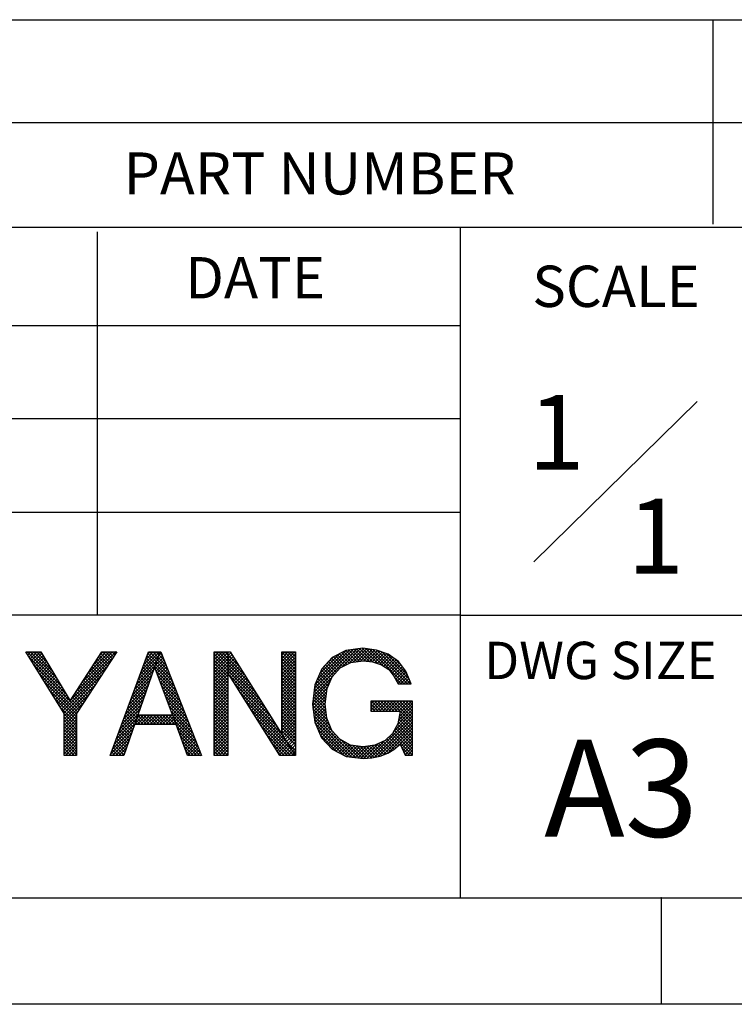
# Model space of a CAD drawing. Extents: x 1 to 2964, y 5 to 2090.
# Drawn here: x 1952 to 2244, y 5 to 408 of the extents above; entities that cross this region are included whole.
import ezdxf

# ---------------------------------------------------------------- set-up
doc = ezdxf.new("R2010")
doc.units = 0
doc.header["$LTSCALE"] = 20
doc.header["$MEASUREMENT"] = 0
doc.layers.get('0').update_dxf_attribs({"color": 3, "linetype": 'CONTINUOUS'})
for name, color, linetype in [('DIM', 2, 'CONTINUOUS'), ('LOGO', 5, 'CONTINUOUS'), ('NEEDLE', 2, 'CONTINUOUS'), ('TEXT', 4, 'CONTINUOUS'), ('THIN', 2, 'CONTINUOUS')]:
    doc.layers.add(name, color=color, linetype=linetype)
doc.styles.add('ROMANS', font='romans.shx')

# ---------------------------------------------------------------- blocks, each defined once
blk = doc.blocks.new('*X6')
at = {"color": 0}
for p, q in [((441.181, 22.751), (441.256, 22.826)), ((443.147, 20.892), (441.213, 22.826)), ((441.249, 22.642), (441.433, 22.826)), ((441.317, 22.533), (441.61, 22.826)), ((441.385, 22.424), (441.787, 22.826)), ((442.882, 21.334), (441.39, 22.826)), ((441.452, 22.315), (441.963, 22.826)), ((442.616, 21.776), (441.567, 22.826)), ((442.351, 22.218), (441.743, 22.826)), ((442.085, 22.66), (441.92, 22.826)), ((444.009, 20.629), (446.206, 22.826)), ((444.334, 21.13), (446.029, 22.826)), ((444.659, 21.632), (445.852, 22.826)), ((444.984, 22.134), (445.676, 22.826)), ((445.309, 22.636), (445.499, 22.826)), ((445.875, 22.229), (445.372, 22.733)), ((445.945, 22.336), (445.456, 22.826)), ((446.015, 22.443), (445.632, 22.826)), ((446.085, 22.55), (445.809, 22.826)), ((446.155, 22.657), (445.986, 22.826)), ((446.225, 22.764), (446.163, 22.826)), ((443.413, 20.449), (441.296, 22.566)), ((441.52, 22.206), (442.044, 22.73)), ((441.588, 22.097), (442.11, 22.619)), ((441.656, 21.988), (442.177, 22.509)), ((441.724, 21.879), (442.243, 22.398)), ((441.792, 21.77), (442.309, 22.288)), ((441.86, 21.661), (442.375, 22.177)), ((443.684, 20.127), (446.044, 22.487)), ((445.526, 21.695), (445.024, 22.196)), ((445.596, 21.802), (445.094, 22.304)), ((445.666, 21.909), (445.163, 22.411)), ((445.736, 22.015), (445.233, 22.518)), ((445.806, 22.122), (445.302, 22.626)), ((444.129, 19.556), (441.588, 22.097)), ((444.059, 19.45), (441.88, 21.629)), ((441.927, 21.552), (442.442, 22.067)), ((441.995, 21.443), (442.508, 21.956)), ((442.063, 21.335), (442.574, 21.846)), ((442.131, 21.226), (442.641, 21.735)), ((442.199, 21.117), (442.707, 21.625)), ((443.216, 19.483), (445.71, 21.977)), ((445.177, 21.16), (444.677, 21.66)), ((445.247, 21.267), (444.746, 21.767)), ((445.317, 21.374), (444.816, 21.875)), ((445.386, 21.481), (444.885, 21.982)), ((445.456, 21.588), (444.955, 22.089)), ((443.99, 19.342), (442.172, 21.16)), ((442.267, 21.008), (442.773, 21.514)), ((442.334, 20.899), (442.84, 21.404)), ((442.402, 20.79), (442.906, 21.294)), ((442.47, 20.681), (442.972, 21.183)), ((442.538, 20.572), (443.039, 21.073)), ((443.284, 19.374), (445.377, 21.466)), ((444.827, 20.626), (444.329, 21.124)), ((444.897, 20.732), (444.399, 21.231)), ((444.967, 20.839), (444.468, 21.338)), ((445.037, 20.946), (444.538, 21.445)), ((445.107, 21.053), (444.607, 21.553)), ((443.99, 19.165), (442.464, 20.691)), ((442.606, 20.463), (443.105, 20.962)), ((442.674, 20.354), (443.171, 20.852)), ((442.742, 20.245), (443.237, 20.741)), ((442.809, 20.136), (443.304, 20.631)), ((442.877, 20.027), (443.37, 20.52)), ((443.297, 19.21), (445.044, 20.956)), ((444.478, 20.091), (443.982, 20.587)), ((444.548, 20.198), (444.051, 20.694)), ((444.618, 20.305), (444.121, 20.802)), ((444.688, 20.412), (444.19, 20.909)), ((444.758, 20.519), (444.26, 21.016)), ((443.99, 18.988), (442.756, 20.222)), ((442.945, 19.918), (443.436, 20.41)), ((443.013, 19.81), (443.503, 20.299)), ((443.081, 19.701), (443.569, 20.189)), ((443.149, 19.592), (443.635, 20.078)), ((443.297, 19.033), (444.71, 20.446)), ((444.199, 19.663), (443.704, 20.158)), ((444.269, 19.77), (443.773, 20.265)), ((444.338, 19.877), (443.843, 20.373)), ((444.408, 19.984), (443.912, 20.48)), ((443.99, 18.811), (443.048, 19.754)), ((443.297, 18.856), (444.377, 19.936)), ((443.297, 18.679), (444.043, 19.426)), ((443.99, 18.635), (443.297, 19.328)), ((443.297, 18.503), (443.99, 19.196)), ((443.99, 18.458), (443.297, 19.151)), ((443.297, 18.326), (443.99, 19.019)), ((443.99, 18.281), (443.297, 18.974)), ((443.297, 18.149), (443.99, 18.842)), ((443.99, 18.104), (443.297, 18.797)), ((443.297, 17.972), (443.99, 18.665)), ((443.99, 17.928), (443.297, 18.62)), ((443.297, 17.796), (443.99, 18.488)), ((443.99, 17.751), (443.297, 18.444)), ((443.297, 17.619), (443.99, 18.312)), ((443.99, 17.574), (443.297, 18.267)), ((443.297, 17.442), (443.99, 18.135)), ((443.99, 17.397), (443.297, 18.09)), ((443.297, 17.265), (443.99, 17.958)), ((443.99, 17.22), (443.297, 17.913)), ((443.297, 17.088), (443.99, 17.781)), ((443.99, 17.044), (443.297, 17.737)), ((443.862, 16.995), (443.297, 17.56)), ((443.685, 16.995), (443.297, 17.383)), ((443.509, 16.995), (443.297, 17.206)), ((443.38, 16.995), (443.99, 17.605)), ((443.557, 16.995), (443.99, 17.428)), ((443.734, 16.995), (443.99, 17.251)), ((443.332, 16.995), (443.297, 17.029)), ((443.91, 16.995), (443.99, 17.074))]:
    blk.add_line(p, q, dxfattribs=at)
blk = doc.blocks.new('*X7')
at = {"color": 0}
for p, q in [((447.689, 21.834), (448.674, 22.819)), ((447.793, 22.115), (448.497, 22.819)), ((447.897, 22.396), (448.32, 22.819)), ((448.001, 22.677), (448.143, 22.819)), ((448.495, 22.261), (448.023, 22.734)), ((448.541, 22.392), (448.115, 22.819)), ((448.587, 22.523), (448.291, 22.819)), ((448.632, 22.654), (448.468, 22.819)), ((448.603, 22.572), (448.772, 22.74)), ((448.678, 22.785), (448.645, 22.819)), ((448.803, 22.661), (448.678, 22.785)), ((447.48, 21.272), (448.509, 22.3)), ((447.585, 21.553), (448.603, 22.572)), ((448.306, 21.743), (447.831, 22.218)), ((448.352, 21.874), (447.879, 22.347)), ((448.404, 21.999), (447.927, 22.476)), ((448.45, 22.13), (447.975, 22.605)), ((448.414, 22.029), (448.871, 22.486)), ((448.434, 21.872), (448.921, 22.359)), ((448.483, 21.744), (448.971, 22.232)), ((449.261, 21.496), (448.495, 22.261)), ((448.509, 22.3), (448.821, 22.613)), ((449.146, 21.787), (448.541, 22.392)), ((449.032, 22.078), (448.587, 22.523)), ((448.917, 22.37), (448.632, 22.654)), ((447.272, 20.71), (448.307, 21.745)), ((447.376, 20.991), (448.414, 22.029)), ((448.123, 21.219), (447.64, 21.702)), ((448.169, 21.35), (447.688, 21.831)), ((448.215, 21.481), (447.736, 21.96)), ((448.261, 21.612), (447.783, 22.089)), ((449.49, 20.913), (448.404, 21.999)), ((449.375, 21.204), (448.45, 22.13)), ((449.604, 20.622), (448.483, 21.743)), ((448.531, 21.615), (449.021, 22.105)), ((448.579, 21.487), (449.071, 21.978)), ((448.627, 21.358), (449.121, 21.852)), ((448.675, 21.229), (449.171, 21.725)), ((447.064, 20.148), (448.117, 21.201)), ((447.168, 20.429), (448.212, 21.473)), ((447.94, 20.695), (447.449, 21.186)), ((447.986, 20.826), (447.497, 21.315)), ((448.031, 20.957), (447.544, 21.444)), ((448.077, 21.088), (447.592, 21.573)), ((449.719, 20.33), (448.589, 21.46)), ((449.834, 20.039), (448.695, 21.178)), ((448.724, 21.101), (449.221, 21.598)), ((448.772, 20.972), (449.27, 21.471)), ((448.82, 20.844), (449.32, 21.344)), ((448.868, 20.715), (449.37, 21.217)), ((448.917, 20.587), (449.42, 21.09)), ((446.855, 19.586), (447.926, 20.657)), ((446.96, 19.867), (448.022, 20.929)), ((447.711, 20.041), (447.21, 20.541)), ((447.756, 20.172), (447.257, 20.67)), ((447.802, 20.302), (447.305, 20.799)), ((447.848, 20.433), (447.353, 20.928)), ((447.894, 20.564), (447.401, 21.057)), ((449.948, 19.748), (448.801, 20.895)), ((450.063, 19.456), (448.907, 20.612)), ((448.965, 20.458), (449.47, 20.963)), ((449.013, 20.33), (449.52, 20.836)), ((449.061, 20.201), (449.57, 20.71)), ((449.109, 20.072), (449.62, 20.583)), ((446.647, 19.024), (447.736, 20.113)), ((446.751, 19.305), (447.831, 20.385)), ((447.527, 19.517), (447.018, 20.026)), ((447.573, 19.648), (447.066, 20.155)), ((447.619, 19.779), (447.114, 20.284)), ((447.665, 19.91), (447.162, 20.413)), ((450.177, 19.165), (449.013, 20.329)), ((450.292, 18.874), (449.119, 20.046)), ((449.158, 19.944), (449.67, 20.456)), ((449.206, 19.815), (449.719, 20.329)), ((449.254, 19.687), (449.769, 20.202)), ((449.302, 19.558), (449.819, 20.075)), ((446.439, 18.462), (447.545, 19.569)), ((446.543, 18.743), (447.641, 19.841)), ((447.353, 18.984), (446.827, 19.51)), ((447.399, 19.115), (446.875, 19.639)), ((447.444, 19.246), (446.923, 19.768)), ((447.481, 19.386), (446.971, 19.897)), ((450.406, 18.582), (449.226, 19.763)), ((450.521, 18.291), (449.332, 19.48)), ((449.351, 19.43), (449.869, 19.948)), ((449.399, 19.301), (449.919, 19.821)), ((449.457, 19.183), (449.969, 19.694)), ((449.504, 19.053), (450.019, 19.568)), ((449.551, 18.923), (450.069, 19.441)), ((446.23, 17.9), (447.374, 19.044)), ((446.335, 18.181), (447.45, 19.297)), ((447.125, 18.328), (446.588, 18.865)), ((447.17, 18.46), (446.636, 18.994)), ((447.216, 18.591), (446.684, 19.123)), ((447.262, 18.722), (446.731, 19.252)), ((447.307, 18.853), (446.779, 19.381)), ((447.279, 18.773), (447.792, 19.286)), ((447.426, 18.734), (447.307, 18.853)), ((447.602, 18.734), (447.353, 18.984)), ((447.374, 19.044), (447.616, 19.286)), ((447.779, 18.734), (447.399, 19.115)), ((447.418, 18.734), (447.969, 19.286)), ((447.956, 18.734), (447.444, 19.246)), ((448.133, 18.734), (447.581, 19.286)), ((447.595, 18.734), (448.146, 19.286)), ((448.31, 18.734), (447.758, 19.286)), ((447.772, 18.734), (448.323, 19.286)), ((448.486, 18.734), (447.935, 19.286)), ((447.948, 18.734), (448.5, 19.286)), ((448.663, 18.734), (448.112, 19.286)), ((448.125, 18.734), (448.676, 19.286)), ((448.84, 18.734), (448.289, 19.286)), ((448.302, 18.734), (448.853, 19.286)), ((449.017, 18.734), (448.465, 19.286)), ((448.479, 18.734), (449.03, 19.286)), ((449.193, 18.734), (448.642, 19.286)), ((448.655, 18.734), (449.207, 19.286)), ((449.37, 18.734), (448.819, 19.286)), ((448.832, 18.734), (449.383, 19.286)), ((449.547, 18.734), (448.996, 19.286)), ((449.009, 18.734), (449.457, 19.183)), ((449.559, 18.899), (449.172, 19.286)), ((449.186, 18.734), (449.504, 19.053)), ((449.46, 19.175), (449.349, 19.286)), ((449.363, 18.734), (449.551, 18.923)), ((450.635, 18), (449.46, 19.175)), ((450.75, 17.708), (449.559, 18.899)), ((449.598, 18.793), (450.119, 19.314)), ((449.644, 18.663), (450.169, 19.187)), ((449.691, 18.533), (450.218, 19.06)), ((449.738, 18.403), (450.268, 18.933)), ((446.022, 17.339), (447.185, 18.501)), ((446.126, 17.619), (447.279, 18.773)), ((446.942, 17.804), (446.397, 18.349)), ((446.988, 17.935), (446.445, 18.478)), ((447.033, 18.066), (446.492, 18.607)), ((447.079, 18.197), (446.54, 18.736)), ((449.539, 18.734), (449.598, 18.793)), ((450.864, 17.417), (449.658, 18.623)), ((450.979, 17.126), (449.758, 18.347)), ((449.784, 18.272), (450.318, 18.806)), ((449.831, 18.142), (450.368, 18.679)), ((449.878, 18.012), (450.418, 18.553)), ((449.924, 17.882), (450.468, 18.426)), ((449.971, 17.752), (450.518, 18.299)), ((445.918, 17.058), (447.09, 18.23)), ((446.028, 16.991), (446.996, 17.959)), ((446.759, 17.28), (446.205, 17.833)), ((446.805, 17.411), (446.253, 17.962)), ((446.85, 17.542), (446.301, 18.091)), ((446.896, 17.673), (446.349, 18.22)), ((450.949, 16.979), (449.857, 18.071)), ((450.772, 16.979), (449.956, 17.796)), ((450.018, 17.622), (450.568, 18.172)), ((450.065, 17.492), (450.618, 18.045)), ((450.111, 17.362), (450.667, 17.918)), ((450.158, 17.232), (450.717, 17.791)), ((446.164, 16.991), (445.966, 17.189)), ((446.341, 16.991), (446.014, 17.317)), ((446.518, 16.991), (446.062, 17.446)), ((446.668, 17.018), (446.11, 17.575)), ((446.713, 17.149), (446.158, 17.704)), ((446.204, 16.991), (446.901, 17.687)), ((446.381, 16.991), (446.807, 17.416)), ((450.595, 16.979), (450.055, 17.52)), ((450.418, 16.979), (450.154, 17.244)), ((450.205, 17.102), (450.767, 17.664)), ((450.259, 16.979), (450.817, 17.537)), ((450.436, 16.979), (450.867, 17.411)), ((450.613, 16.979), (450.917, 17.284)), ((445.988, 16.991), (445.919, 17.06)), ((446.558, 16.991), (446.712, 17.145)), ((450.789, 16.979), (450.967, 17.157)), ((450.966, 16.979), (451.017, 17.03))]:
    blk.add_line(p, q, dxfattribs=at)
blk = doc.blocks.new('*X0')
at = {"color": 0}
for p, q in [((452.523, 22.779), (452.57, 22.826)), ((452.523, 22.602), (452.696, 22.775)), ((452.523, 22.426), (452.764, 22.666)), ((453.192, 21.984), (452.523, 22.653)), ((452.523, 22.249), (452.832, 22.557)), ((453.489, 21.51), (452.523, 22.476)), ((452.523, 22.072), (452.9, 22.449)), ((452.523, 21.895), (452.968, 22.34)), ((453.787, 21.036), (452.523, 22.299)), ((452.523, 21.718), (453.036, 22.232)), ((454.084, 20.561), (452.523, 22.122)), ((454.382, 20.087), (452.523, 21.945)), ((454.679, 19.613), (452.523, 21.769)), ((452.56, 21.579), (453.105, 22.123)), ((452.628, 21.47), (453.173, 22.014)), ((452.697, 21.362), (453.241, 21.906)), ((452.765, 21.253), (453.309, 21.797)), ((452.833, 21.145), (453.377, 21.688)), ((454.976, 19.139), (452.6, 21.515)), ((452.901, 21.036), (453.445, 21.58)), ((452.97, 20.928), (453.513, 21.471)), ((453.038, 20.819), (453.582, 21.363)), ((453.106, 20.711), (453.65, 21.254)), ((453.175, 20.602), (453.718, 21.145)), ((455.274, 18.664), (452.9, 21.038)), ((455.571, 18.19), (453.2, 20.561)), ((453.243, 20.494), (453.786, 21.037)), ((453.311, 20.385), (453.854, 20.928)), ((453.379, 20.277), (453.922, 20.819)), ((453.448, 20.168), (453.99, 20.711)), ((453.516, 20.06), (454.059, 20.602)), ((455.869, 17.716), (453.5, 20.085)), ((453.584, 19.951), (454.127, 20.493)), ((453.653, 19.843), (454.195, 20.385)), ((453.721, 19.734), (454.263, 20.276)), ((453.789, 19.626), (454.331, 20.168)), ((453.857, 19.517), (454.399, 20.059)), ((456.166, 17.242), (453.8, 19.608)), ((453.926, 19.409), (454.467, 19.95)), ((453.994, 19.3), (454.536, 19.842)), ((454.062, 19.192), (454.604, 19.733)), ((454.13, 19.083), (454.672, 19.624)), ((454.199, 18.975), (454.74, 19.516)), ((454.267, 18.866), (454.808, 19.407)), ((456.236, 16.995), (454.1, 19.131)), ((454.335, 18.758), (454.876, 19.298)), ((454.404, 18.649), (454.944, 19.19)), ((454.472, 18.541), (455.013, 19.081)), ((454.54, 18.432), (455.081, 18.973)), ((454.608, 18.324), (455.149, 18.864)), ((456.06, 16.995), (454.4, 18.654)), ((454.677, 18.215), (455.217, 18.755)), ((454.745, 18.107), (455.285, 18.647)), ((454.813, 17.998), (455.353, 18.538)), ((454.881, 17.89), (455.421, 18.429)), ((454.95, 17.781), (455.489, 18.321)), ((455.883, 16.995), (454.7, 18.177)), ((455.018, 17.673), (455.558, 18.212)), ((455.086, 17.564), (455.626, 18.103)), ((455.155, 17.456), (455.694, 17.995)), ((455.223, 17.347), (455.762, 17.886)), ((455.291, 17.239), (455.83, 17.778)), ((455.706, 16.995), (455.001, 17.7)), ((455.529, 16.995), (455.301, 17.224)), ((455.359, 17.13), (455.898, 17.669)), ((455.428, 17.022), (455.966, 17.56)), ((455.578, 16.995), (456.035, 17.452)), ((455.754, 16.995), (456.103, 17.343)), ((455.931, 16.995), (456.171, 17.234)), ((456.108, 16.995), (456.239, 17.126)), ((456.285, 16.995), (456.307, 17.017))]:
    blk.add_line(p, q, dxfattribs=at)
blk = doc.blocks.new('*X1')
at = {"color": 0}
for p, q in [((455.576, 22.119), (456.282, 22.826)), ((455.576, 22.296), (456.105, 22.826)), ((455.576, 22.473), (455.929, 22.826)), ((455.576, 22.65), (455.752, 22.826)), ((456.343, 22.014), (455.576, 22.782)), ((456.343, 22.191), (455.709, 22.826)), ((456.343, 22.368), (455.886, 22.826)), ((456.343, 22.545), (456.062, 22.826)), ((456.343, 22.721), (456.239, 22.826)), ((455.576, 21.942), (456.343, 22.71)), ((456.343, 21.838), (455.576, 22.605)), ((455.576, 21.766), (456.343, 22.533)), ((456.343, 21.661), (455.576, 22.429)), ((455.576, 21.589), (456.343, 22.357)), ((456.343, 21.484), (455.576, 22.252)), ((455.576, 21.412), (456.343, 22.18)), ((456.343, 21.307), (455.576, 22.075)), ((455.576, 21.235), (456.343, 22.003)), ((456.343, 21.13), (455.576, 21.898)), ((455.576, 21.059), (456.343, 21.826)), ((456.343, 20.954), (455.576, 21.721)), ((455.576, 20.882), (456.343, 21.65)), ((456.343, 20.777), (455.576, 21.545)), ((455.576, 20.705), (456.343, 21.473)), ((456.343, 20.6), (455.576, 21.368)), ((455.576, 20.528), (456.343, 21.296)), ((456.343, 20.423), (455.576, 21.191)), ((455.576, 20.351), (456.343, 21.119)), ((456.343, 20.247), (455.576, 21.014)), ((455.576, 20.175), (456.343, 20.942)), ((456.343, 20.07), (455.576, 20.838)), ((455.576, 19.998), (456.343, 20.766)), ((456.343, 19.893), (455.576, 20.661)), ((455.576, 19.821), (456.343, 20.589)), ((456.343, 19.716), (455.576, 20.484)), ((455.576, 19.644), (456.343, 20.412)), ((456.343, 19.539), (455.576, 20.307)), ((455.576, 19.468), (456.343, 20.235)), ((456.343, 19.363), (455.576, 20.13)), ((455.576, 19.291), (456.343, 20.059)), ((456.343, 19.186), (455.576, 19.954)), ((455.576, 19.114), (456.343, 19.882)), ((456.343, 19.009), (455.576, 19.777)), ((455.576, 18.937), (456.343, 19.705)), ((456.343, 18.832), (455.576, 19.6)), ((455.576, 18.76), (456.343, 19.528)), ((456.343, 18.656), (455.576, 19.423)), ((455.576, 18.584), (456.343, 19.351)), ((456.343, 18.479), (455.576, 19.247)), ((455.576, 18.407), (456.343, 19.175)), ((456.343, 18.302), (455.576, 19.07)), ((455.576, 18.23), (456.343, 18.998)), ((456.343, 18.125), (455.576, 18.893)), ((456.343, 17.948), (455.576, 18.716)), ((456.343, 17.772), (455.576, 18.539)), ((456.343, 17.595), (455.576, 18.363)), ((455.626, 18.103), (456.343, 18.821)), ((455.694, 17.995), (456.343, 18.644)), ((455.762, 17.886), (456.343, 18.468)), ((455.83, 17.778), (456.343, 18.291)), ((455.898, 17.669), (456.343, 18.114)), ((455.966, 17.56), (456.343, 17.937)), ((456.035, 17.452), (456.343, 17.76)), ((456.343, 17.241), (455.869, 17.716)), ((456.103, 17.343), (456.343, 17.584)), ((456.343, 17.065), (456.166, 17.242)), ((456.171, 17.234), (456.343, 17.407)), ((456.239, 17.126), (456.343, 17.23)), ((456.307, 17.017), (456.343, 17.053))]:
    blk.add_line(p, q, dxfattribs=at)
blk = doc.blocks.new('*X2')
at = {"color": 0}
for p, q in [((457.371, 20.556), (459.791, 22.976)), ((457.396, 20.757), (459.586, 22.947)), ((457.42, 20.958), (459.381, 22.919)), ((457.552, 21.267), (459.172, 22.887)), ((459.487, 22.23), (458.943, 22.774)), ((458.984, 21.992), (459.996, 23.004)), ((459.644, 22.249), (459.061, 22.832)), ((459.802, 22.268), (459.179, 22.891)), ((459.332, 22.163), (460.183, 23.015)), ((459.96, 22.287), (459.334, 22.913)), ((460.117, 22.306), (459.489, 22.934)), ((459.588, 22.242), (460.34, 22.994)), ((460.306, 22.295), (459.645, 22.956)), ((459.789, 22.267), (460.496, 22.973)), ((460.504, 22.274), (459.8, 22.977)), ((460.709, 22.245), (459.955, 22.999)), ((459.99, 22.291), (460.652, 22.953)), ((460.966, 22.164), (460.111, 23.02)), ((460.184, 22.308), (460.808, 22.932)), ((461.269, 22.039), (460.309, 22.998)), ((460.343, 22.291), (460.954, 22.902)), ((460.503, 22.274), (461.086, 22.857)), ((462.465, 21.019), (460.513, 22.971)), ((460.663, 22.257), (461.218, 22.812)), ((462.642, 21.019), (460.717, 22.944)), ((460.8, 22.217), (461.349, 22.766)), ((462.818, 21.019), (460.926, 22.911)), ((462.753, 21.261), (461.195, 22.819)), ((457.687, 21.579), (458.823, 22.715)), ((457.953, 22.022), (458.474, 22.542)), ((458.625, 21.677), (458.111, 22.192)), ((458.71, 21.77), (458.196, 22.283)), ((458.794, 21.862), (458.281, 22.375)), ((458.888, 21.945), (458.366, 22.467)), ((459.006, 22.003), (458.469, 22.54)), ((459.125, 22.061), (458.588, 22.599)), ((459.243, 22.12), (458.706, 22.657)), ((459.362, 22.178), (458.824, 22.715)), ((460.934, 22.174), (461.481, 22.721)), ((461.069, 22.132), (461.601, 22.665)), ((461.199, 22.086), (461.704, 22.591)), ((461.305, 22.015), (461.807, 22.517)), ((461.41, 21.943), (461.91, 22.444)), ((462.634, 21.557), (461.464, 22.727)), ((461.516, 21.872), (462.014, 22.37)), ((461.613, 21.792), (462.117, 22.296)), ((461.693, 21.695), (462.202, 22.205)), ((462.332, 22.037), (461.96, 22.408)), ((458.279, 21.14), (457.733, 21.685)), ((458.33, 21.265), (457.786, 21.809)), ((458.381, 21.391), (457.855, 21.916)), ((458.457, 21.492), (457.941, 22.008)), ((458.541, 21.584), (458.026, 22.1)), ((461.772, 21.598), (462.279, 22.105)), ((461.852, 21.501), (462.356, 22.005)), ((461.921, 21.394), (462.433, 21.905)), ((461.983, 21.278), (462.51, 21.806)), ((462.044, 21.163), (462.578, 21.697)), ((457.323, 20.155), (458.258, 21.089)), ((457.347, 20.355), (458.38, 21.388)), ((458.083, 20.452), (457.466, 21.069)), ((458.103, 20.608), (457.519, 21.192)), ((458.125, 20.763), (457.573, 21.315)), ((458.176, 20.889), (457.626, 21.439)), ((458.227, 21.014), (457.68, 21.562)), ((462.288, 21.019), (461.93, 21.378)), ((462.105, 21.048), (462.629, 21.571)), ((462.254, 21.019), (462.679, 21.445)), ((462.431, 21.019), (462.73, 21.319)), ((462.608, 21.019), (462.781, 21.193)), ((457.299, 19.954), (458.136, 20.79)), ((457.301, 19.778), (458.099, 20.577)), ((458.022, 19.982), (457.38, 20.625)), ((458.043, 20.138), (457.399, 20.782)), ((458.063, 20.295), (457.417, 20.94)), ((462.784, 21.019), (462.832, 21.067)), ((458.089, 19.208), (457.304, 19.993)), ((457.321, 19.622), (458.073, 20.374)), ((458.066, 19.408), (457.323, 20.151)), ((457.341, 19.465), (458.047, 20.171)), ((458.042, 19.608), (457.342, 20.309)), ((458.019, 19.808), (457.361, 20.467)), ((457.362, 19.309), (458.021, 19.968)), ((460.576, 19.871), (460.75, 20.046)), ((460.576, 19.694), (460.927, 20.046)), ((460.576, 19.518), (461.104, 20.046)), ((461.171, 19.484), (460.61, 20.046)), ((460.719, 19.484), (461.281, 20.046)), ((461.348, 19.484), (460.787, 20.046)), ((460.896, 19.484), (461.457, 20.046)), ((461.525, 19.484), (460.963, 20.046)), ((461.073, 19.484), (461.634, 20.046)), ((461.702, 19.484), (461.14, 20.046)), ((461.249, 19.484), (461.811, 20.046)), ((461.879, 19.484), (461.317, 20.046)), ((461.426, 19.484), (461.988, 20.046)), ((462.055, 19.484), (461.494, 20.046)), ((461.603, 19.484), (462.164, 20.046)), ((462.935, 18.781), (461.671, 20.046)), ((461.78, 19.484), (462.341, 20.046)), ((462.935, 18.958), (461.847, 20.046)), ((461.956, 19.484), (462.518, 20.046)), ((462.935, 19.135), (462.024, 20.046)), ((462.133, 19.484), (462.695, 20.046)), ((462.935, 19.312), (462.201, 20.046)), ((462.215, 19.39), (462.872, 20.046)), ((462.935, 19.489), (462.378, 20.046)), ((462.935, 19.665), (462.554, 20.046)), ((462.935, 19.842), (462.731, 20.046)), ((462.935, 20.019), (462.908, 20.046)), ((458.148, 18.972), (457.295, 19.826)), ((458.269, 18.675), (457.321, 19.623)), ((458.471, 18.296), (457.347, 19.419)), ((457.382, 19.152), (458.021, 19.792)), ((457.402, 18.996), (458.04, 19.633)), ((457.426, 18.843), (458.058, 19.475)), ((460.995, 19.484), (460.576, 19.903)), ((460.818, 19.484), (460.576, 19.727)), ((460.641, 19.484), (460.576, 19.55)), ((462.068, 18.712), (462.935, 19.579)), ((462.136, 18.956), (462.935, 19.756)), ((462.175, 19.173), (462.935, 19.933)), ((459.717, 16.873), (457.374, 19.216)), ((459.514, 16.899), (457.4, 19.013)), ((457.48, 18.72), (458.076, 19.317)), ((457.534, 18.597), (458.095, 19.158)), ((457.587, 18.474), (458.13, 19.017)), ((457.641, 18.351), (458.181, 18.891)), ((460.557, 16.848), (462.935, 19.226)), ((460.769, 16.882), (462.935, 19.049)), ((460.995, 16.932), (462.935, 18.872)), ((461.85, 18.318), (462.935, 19.402)), ((462.935, 18.074), (462.123, 18.887)), ((462.935, 18.251), (462.15, 19.036)), ((462.935, 18.428), (462.178, 19.185)), ((462.935, 18.605), (462.205, 19.334)), ((459.312, 16.924), (457.452, 18.784)), ((459.043, 17.017), (457.589, 18.471)), ((457.695, 18.228), (458.232, 18.765)), ((457.748, 18.105), (458.283, 18.639)), ((457.802, 17.982), (458.334, 18.514)), ((457.886, 17.889), (458.385, 18.388)), ((457.971, 17.797), (458.47, 18.296)), ((461.25, 17.011), (462.935, 18.695)), ((461.534, 17.118), (462.935, 18.518)), ((462.935, 17.367), (461.898, 18.404)), ((462.935, 17.544), (461.961, 18.518)), ((462.935, 17.721), (462.024, 18.632)), ((462.935, 17.898), (462.087, 18.746)), ((462.156, 17.563), (462.935, 18.342)), ((458.69, 17.193), (457.726, 18.157)), ((458.056, 17.705), (458.555, 18.204)), ((458.141, 17.614), (458.64, 18.113)), ((458.226, 17.522), (458.725, 18.021)), ((458.311, 17.43), (458.81, 17.929)), ((458.397, 17.339), (458.916, 17.858)), ((458.515, 17.28), (459.03, 17.795)), ((459.919, 16.848), (458.9, 17.866)), ((460.365, 16.833), (461.343, 17.81)), ((461.795, 17.27), (461.282, 17.783)), ((461.904, 17.338), (461.398, 17.844)), ((461.997, 17.421), (461.488, 17.93)), ((462.091, 17.504), (461.579, 18.017)), ((462.184, 17.588), (461.669, 18.103)), ((462.935, 17.014), (461.759, 18.189)), ((462.935, 17.19), (461.835, 18.29)), ((462.286, 17.516), (462.935, 18.165)), ((462.342, 17.395), (462.935, 17.988)), ((462.398, 17.274), (462.935, 17.811)), ((458.633, 17.222), (459.144, 17.733)), ((458.751, 17.163), (459.259, 17.67)), ((458.869, 17.104), (459.373, 17.608)), ((458.987, 17.045), (459.507, 17.565)), ((459.104, 16.986), (459.664, 17.545)), ((459.23, 16.935), (459.82, 17.525)), ((460.121, 16.822), (459.29, 17.653)), ((459.387, 16.915), (459.977, 17.504)), ((459.544, 16.895), (460.133, 17.484)), ((460.293, 16.827), (459.562, 17.558)), ((459.701, 16.875), (460.33, 17.504)), ((460.457, 16.84), (459.765, 17.532)), ((459.858, 16.855), (460.532, 17.53)), ((460.621, 16.853), (459.968, 17.506)), ((460.015, 16.836), (460.735, 17.556)), ((460.768, 16.882), (460.168, 17.483)), ((460.174, 16.818), (461.017, 17.661)), ((460.913, 16.914), (460.324, 17.503)), ((461.058, 16.946), (460.481, 17.523)), ((461.192, 16.989), (460.637, 17.544)), ((461.321, 17.037), (460.794, 17.564)), ((461.449, 17.086), (460.919, 17.616)), ((461.571, 17.14), (461.04, 17.671)), ((461.683, 17.205), (461.161, 17.727)), ((462.768, 17.004), (462.312, 17.46)), ((462.454, 17.153), (462.935, 17.635)), ((462.51, 17.033), (462.935, 17.458)), ((462.658, 17.004), (462.935, 17.281)), ((462.591, 17.004), (462.465, 17.131)), ((462.835, 17.004), (462.935, 17.104))]:
    blk.add_line(p, q, dxfattribs=at)
blk = doc.blocks.new('*X8')
at = {"color": 0}
for p, q in [((451.755, 22.188), (452.393, 22.826)), ((451.755, 22.365), (452.216, 22.826)), ((451.755, 22.542), (452.04, 22.826)), ((451.755, 22.718), (451.863, 22.826)), ((451.755, 22.011), (452.523, 22.779)), ((452.523, 22.122), (451.82, 22.826)), ((452.523, 22.299), (451.996, 22.826)), ((452.523, 22.476), (452.173, 22.826)), ((452.523, 22.653), (452.35, 22.826)), ((452.523, 21.945), (451.755, 22.713)), ((451.755, 21.835), (452.523, 22.602)), ((452.523, 21.769), (451.755, 22.536)), ((451.755, 21.658), (452.523, 22.426)), ((452.523, 21.592), (451.755, 22.36)), ((451.755, 21.481), (452.523, 22.249)), ((452.523, 21.415), (451.755, 22.183)), ((451.755, 21.304), (452.523, 22.072)), ((452.523, 21.238), (451.755, 22.006)), ((451.755, 21.127), (452.523, 21.895)), ((452.523, 21.062), (451.755, 21.829)), ((451.755, 20.951), (452.523, 21.718)), ((452.523, 20.885), (451.755, 21.653)), ((451.755, 20.774), (452.523, 21.542)), ((452.523, 20.708), (451.755, 21.476)), ((451.755, 20.597), (452.523, 21.365)), ((452.523, 20.531), (451.755, 21.299)), ((451.755, 20.42), (452.523, 21.188)), ((452.523, 20.354), (451.755, 21.122)), ((451.755, 20.244), (452.523, 21.011)), ((452.523, 20.178), (451.755, 20.945)), ((451.755, 20.067), (452.523, 20.835)), ((452.523, 20.001), (451.755, 20.769)), ((451.755, 19.89), (452.523, 20.658)), ((452.523, 19.824), (451.755, 20.592)), ((451.755, 19.713), (452.523, 20.481)), ((452.523, 19.647), (451.755, 20.415)), ((451.755, 19.536), (452.523, 20.304)), ((452.523, 19.471), (451.755, 20.238)), ((451.755, 19.36), (452.523, 20.127)), ((452.523, 19.294), (451.755, 20.062)), ((451.755, 19.183), (452.523, 19.951)), ((452.523, 19.117), (451.755, 19.885)), ((451.755, 19.006), (452.523, 19.774)), ((452.523, 18.94), (451.755, 19.708)), ((451.755, 18.829), (452.523, 19.597)), ((452.523, 18.763), (451.755, 19.531)), ((451.755, 18.653), (452.523, 19.42)), ((452.523, 18.587), (451.755, 19.354)), ((451.755, 18.476), (452.523, 19.244)), ((452.523, 18.41), (451.755, 19.178)), ((451.755, 18.299), (452.523, 19.067)), ((452.523, 18.233), (451.755, 19.001)), ((451.755, 18.122), (452.523, 18.89)), ((452.523, 18.056), (451.755, 18.824)), ((451.755, 17.945), (452.523, 18.713)), ((452.523, 17.88), (451.755, 18.647)), ((451.755, 17.769), (452.523, 18.536)), ((452.523, 17.703), (451.755, 18.471)), ((451.755, 17.592), (452.523, 18.36)), ((452.523, 17.526), (451.755, 18.294)), ((451.755, 17.415), (452.523, 18.183)), ((452.523, 17.349), (451.755, 18.117)), ((451.755, 17.238), (452.523, 18.006)), ((452.523, 17.172), (451.755, 17.94)), ((451.755, 17.062), (452.523, 17.829)), ((452.524, 16.995), (451.755, 17.763)), ((452.347, 16.995), (451.755, 17.587)), ((452.171, 16.995), (451.755, 17.41)), ((451.994, 16.995), (451.755, 17.233)), ((451.865, 16.995), (452.523, 17.653)), ((452.042, 16.995), (452.523, 17.476)), ((452.219, 16.995), (452.523, 17.299)), ((451.817, 16.995), (451.755, 17.056)), ((452.396, 16.995), (452.523, 17.122))]:
    blk.add_line(p, q, dxfattribs=at)

msp = doc.modelspace()

# ---------------------------------------------------------------- linework, layer by layer
at = {"layer": 'DIM'}
msp.add_line((2214.35, 48.15), (2214.35, 4.61), dxfattribs=at)
msp.add_point((2214.35, 48.15), dxfattribs=at)
at = {"layer": 'LOGO'}
for p, q in [((2085.21, 149.4), (2079.56, 146.61)), ((2092.09, 150.35), (2085.21, 149.4)), ((2097.74, 149.6), (2092.09, 150.35)), ((2102.5, 147.97), (2097.74, 149.6)), ((1954, 148.92), (1960.2, 148.92)), ((1969.73, 123.68), (1954, 148.92)), ((1960.2, 148.92), (1972.25, 128.85)), ((1972.25, 128.85), (1985.25, 148.92)), ((1991.31, 148.92), (1974.77, 123.61)), ((1985.25, 148.92), (1991.31, 148.92)), ((1988.6, 106.5), (2004.31, 148.87)), ((1988.6, 106.5), (2004.31, 148.87)), ((2008.94, 148.87), (1994.17, 106.5)), ((2004.31, 148.87), (2009.31, 148.87)), ((2004.31, 148.87), (2009.31, 148.87)), ((2009.31, 148.87), (2026, 106.42)), ((2009.31, 148.87), (2026, 106.42)), ((2031.23, 106.53), (2031.23, 148.92)), ((2031.23, 148.92), (2037.83, 148.92)), ((2036.81, 148.92), (2036.81, 106.53)), ((2037.83, 148.92), (2064.42, 106.53)), ((2059, 115.17), (2059, 148.92)), ((2059, 148.92), (2064.58, 148.92)), ((2064.58, 148.92), (2064.58, 106.53)), ((2079.56, 146.61), (2075.27, 141.98)), ((2087.25, 144.57), (2092.29, 145.18)), ((2092.29, 145.18), (2096.1, 144.77)), ((2106.79, 144.91), (2102.5, 147.97)), ((2006.77, 142.82), (1999.9, 123.18)), ((2014.13, 123.18), (2006.77, 142.82)), ((2014.13, 123.18), (2006.77, 142.82)), ((2075.27, 141.98), (2072.41, 135.38)), ((2079.49, 138.71), (2082.83, 142.39)), ((2082.83, 142.39), (2087.25, 144.57)), ((2096.1, 144.77), (2099.78, 143.61)), ((2099.78, 143.61), (2102.71, 141.64)), ((2102.71, 141.64), (2104.88, 138.99)), ((2109.79, 141.03), (2106.79, 144.91)), ((2058.05, 106.53), (2036.81, 140.28)), ((2077.52, 133.88), (2079.49, 138.71)), ((2104.88, 138.99), (2106.59, 135.79)), ((2111.9, 135.79), (2109.79, 141.03)), ((2072.41, 135.38), (2071.46, 127.42)), ((2076.7, 127.55), (2077.52, 133.88)), ((2106.59, 135.79), (2111.9, 135.79)), ((2071.46, 127.42), (2072.41, 120.07)), ((2077.38, 121.7), (2076.7, 127.55)), ((2095.35, 128.71), (2095.35, 124.63)), ((2112.51, 128.71), (2095.35, 128.71)), ((2112.51, 106.59), (2112.51, 128.71)), ((1969.73, 106.53), (1969.73, 123.68)), ((1974.77, 123.61), (1974.77, 106.53)), ((1999.9, 123.18), (2014.13, 123.18)), ((1999.98, 123.18), (2014.25, 123.18)), ((2020.27, 106.42), (2014.25, 123.18)), ((2079.42, 116.67), (2077.38, 121.7)), ((2095.35, 124.63), (2107.4, 124.63)), ((2107.4, 124.63), (2106.45, 119.46)), ((1998.59, 119.18), (1994.17, 106.5)), ((2015.69, 119.18), (1998.59, 119.18)), ((2015.69, 119.18), (1998.59, 119.18)), ((2020.27, 106.42), (2015.69, 119.18)), ((2072.41, 120.07), (2075.2, 113.67)), ((2106.45, 119.46), (2104.27, 115.51)), ((2075.2, 113.67), (2079.49, 109.04)), ((2082.69, 113.13), (2079.42, 116.67)), ((2087.05, 110.75), (2082.69, 113.13)), ((2104.27, 115.51), (2101.21, 112.58)), ((2079.49, 109.04), (2085.35, 106.12)), ((2092.29, 110.07), (2087.05, 110.75)), ((2097.06, 110.68), (2092.29, 110.07)), ((2101.21, 112.58), (2097.06, 110.68)), ((2102.3, 107.41), (2104.88, 108.91)), ((2104.88, 108.91), (2107.4, 111.15)), ((2107.4, 111.15), (2109.51, 106.59)), ((1974.77, 106.53), (1969.73, 106.53)), ((1994.17, 106.5), (1988.6, 106.5)), ((1994.17, 106.5), (1988.6, 106.5)), ((2026, 106.42), (2020.27, 106.42)), ((2026, 106.42), (2020.27, 106.42)), ((2036.81, 106.53), (2031.23, 106.53)), ((2064.58, 106.53), (2058.05, 106.53)), ((2085.35, 106.12), (2092.36, 105.23)), ((2092.36, 105.23), (2095.83, 105.51)), ((2095.83, 105.51), (2099.23, 106.25)), ((2099.23, 106.25), (2102.3, 107.41)), ((2109.51, 106.59), (2112.51, 106.59)), ((68.93, 48.15), (2929.49, 48.15))]:
    msp.add_line(p, q, dxfattribs=at)
at = {"layer": 'NEEDLE'}
for p, q in [((1847.58, 407.71), (2929.49, 407.71)), ((2235.65, 324.04), (2235.65, 407.71)), ((1847.58, 365.62), (2929.49, 365.62)), ((1983.45, 163.92), (1983.45, 320.82)), ((1741.6, 282.55), (2132.14, 282.55)), ((2229.03, 251.41), (2162.21, 185.72)), ((2132.14, 244.28), (1741.61, 244.28)), ((2132.14, 206.02), (1741.62, 206.02)), ((2963.69, 4.61), (35.12, 4.61))]:
    msp.add_line(p, q, dxfattribs=at)
at = {"layer": 'THIN'}
for p, q in [((1741.58, 322.73), (2929.49, 322.73)), ((2132.14, 163.92), (2132.14, 322.73)), ((2132.14, 163.92), (1741.64, 163.92)), ((2132.14, 48.15), (2132.14, 163.92)), ((2132.14, 163.92), (2833.59, 163.92))]:
    msp.add_line(p, q, dxfattribs=at)

# ---------------------------------------------------------------- block references
at = {"layer": 'LOGO', "xscale": 7.270587500000001, "yscale": 7.270587500000001, "zscale": 7.270587500000001}
for name in ['*X2', '*X6', '*X7', '*X8', '*X0', '*X1']:
    msp.add_blockref(name, (-1253.3, -17.03), dxfattribs=at)

# ---------------------------------------------------------------- texts
at = {"style": 'ROMANS'}
msp.add_text('A3', height=39.797, dxfattribs=at).set_placement((2166.38, 73.21))
at = {"layer": 'DIM', "insert": (1994.12, 353.37), "char_height": 17.2198, "width": 213.6429, "attachment_point": 1, "style": 'ROMANS'}
msp.add_mtext('PART NUMBER', dxfattribs=at)
at = {"layer": 'NEEDLE', "style": 'ROMANS'}
for s, p in [('DATE', (2019.33, 293.6)), ('SCALE', (2161.53, 290.1))]:
    msp.add_text(s, height=16.914, dxfattribs=at).set_placement(p)
at = {"layer": 'TEXT', "style": 'ROMANS'}
for s, height, p in [('1', 30.61, (2159.85, 223.48)), ('1', 30.61, (2200.52, 180.98)), ('DWG SIZE', 15.306, (2141.8, 137.74))]:
    msp.add_text(s, height=height, dxfattribs=at).set_placement(p)

doc.saveas('drawing.dxf')
